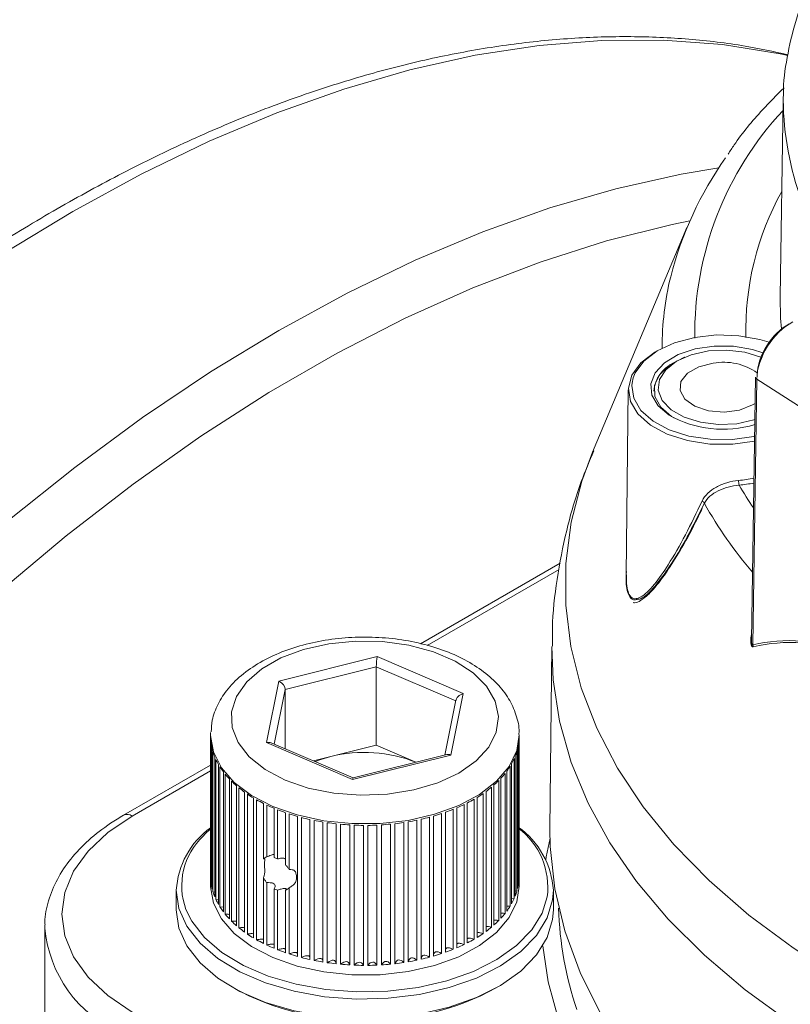
# Model space of a CAD drawing. Units: millimetres. Extents: x 102 to 1052, y 89 to 795.
# Drawn here: x 803 to 848, y 688 to 745 of the extents above; entities that cross this region are included whole.
import ezdxf

# ---------------------------------------------------------------- set-up
doc = ezdxf.new("R2010")
doc.units = ezdxf.units.MM

msp = doc.modelspace()

# ---------------------------------------------------------------- linework, layer by layer
at = {"color": 7, "linetype": 'Continuous', "lineweight": 15}
for p, q in [((847.643, 740.325), (847.459, 728.852)), ((847.643, 740.325), (847.648, 740.533)), ((842.025, 732.886), (836.523, 719.788)), ((841.395, 725.078), (841.227, 724.978)), ((846.026, 724.16), (845.794, 708.816)), ((846.103, 724.042), (845.869, 708.548)), ((848.745, 722.348), (846.103, 724.042)), ((838.601, 723.426), (838.486, 712.631)), ((834.636, 713.32), (826.479, 708.611)), ((834.146, 708.457), (834.032, 697.813)), ((818.214, 706.429), (823.952, 707.86)), ((823.952, 707.86), (828.967, 705.707)), ((823.898, 707.268), (818.585, 705.943)), ((823.898, 702.696), (823.898, 707.268)), ((817.493, 702.845), (818.214, 706.429)), ((818.585, 702.485), (818.585, 705.943)), ((828.548, 705.329), (827.903, 702.123)), ((828.967, 705.707), (828.245, 702.123)), ((814.23, 703.296), (814.233, 703.437)), ((814.23, 703.296), (814.23, 703.214)), ((814.23, 703.197), (814.23, 695.066)), ((814.244, 694.754), (814.244, 702.92)), ((832.22, 702.968), (832.22, 694.802)), ((832.229, 695.114), (832.229, 703.15)), ((832.23, 703.214), (832.23, 703.296)), ((814.262, 702.772), (814.262, 694.607)), ((814.324, 694.297), (814.324, 702.463)), ((822.508, 700.692), (817.493, 702.845)), ((822.542, 700.786), (817.773, 702.833)), ((821.242, 702.033), (823.898, 702.696)), ((826.213, 701.702), (823.898, 702.696)), ((832.108, 694.198), (832.108, 702.364)), ((832.147, 702.51), (832.147, 694.345)), ((832.204, 694.654), (832.204, 702.82)), ((814.365, 702.316), (814.365, 694.151)), ((814.474, 693.846), (814.474, 702.011)), ((814.537, 701.868), (814.537, 693.702)), ((820.227, 701.78), (821.242, 702.033)), ((828.245, 702.123), (822.508, 700.692)), ((828.019, 702.152), (822.541, 700.786)), ((831.943, 693.748), (831.943, 701.914)), ((832.004, 702.058), (832.004, 693.892)), ((814.23, 701.539), (809.153, 698.609)), ((814.693, 693.404), (814.693, 701.569)), ((814.778, 701.429), (814.778, 693.264)), ((831.514, 701.184), (831.514, 693.019)), ((831.71, 693.309), (831.71, 701.474)), ((831.792, 701.615), (831.792, 693.449)), ((814.978, 692.975), (814.978, 701.14)), ((815.084, 701.005), (815.084, 692.84)), ((815.328, 692.562), (815.328, 700.727)), ((831.047, 692.474), (831.047, 700.64)), ((831.171, 700.769), (831.171, 692.604)), ((831.41, 692.883), (831.41, 701.049)), ((815.454, 700.598), (815.454, 692.433)), ((815.74, 692.168), (815.74, 700.334)), ((815.885, 700.212), (815.885, 692.046)), ((830.622, 692.085), (830.622, 700.251)), ((830.765, 700.374), (830.765, 692.208)), ((816.21, 691.797), (816.21, 699.963)), ((816.374, 699.849), (816.374, 691.683)), ((816.735, 691.452), (816.735, 699.617)), ((816.916, 699.512), (816.916, 691.347)), ((829.603, 691.38), (829.603, 699.546)), ((829.781, 699.652), (829.781, 691.487)), ((830.139, 691.72), (830.139, 699.885)), ((830.301, 700), (830.301, 691.835)), ((817.311, 696.065), (817.311, 699.3)), ((817.507, 699.204), (817.507, 696.175)), ((817.934, 696.148), (817.934, 699.014)), ((818.143, 698.928), (818.143, 696.06)), ((828.384, 690.79), (828.384, 698.955)), ((828.592, 699.042), (828.592, 690.876)), ((829.016, 691.07), (829.016, 699.235)), ((829.21, 699.332), (829.21, 691.166)), ((818.598, 695.72), (818.598, 698.76)), ((818.82, 698.685), (818.82, 695.44)), ((819.298, 690.375), (819.298, 698.541)), ((819.53, 698.478), (819.53, 690.313)), ((820.029, 690.193), (820.029, 698.359)), ((820.27, 698.308), (820.27, 690.142)), ((826.268, 690.158), (826.268, 698.324)), ((826.508, 698.376), (826.508, 690.21)), ((827.005, 690.333), (827.005, 698.498)), ((827.236, 698.562), (827.236, 690.397)), ((827.712, 690.544), (827.712, 698.709)), ((827.933, 698.785), (827.933, 690.619)), ((820.785, 690.049), (820.785, 698.214)), ((821.033, 698.176), (821.033, 690.011)), ((821.56, 689.944), (821.56, 698.109)), ((821.813, 698.084), (821.813, 689.918)), ((822.348, 689.878), (822.348, 698.044)), ((822.604, 698.031), (822.604, 689.866)), ((823.143, 689.854), (823.143, 698.019)), ((823.399, 698.02), (823.399, 689.854)), ((823.939, 689.87), (823.939, 698.035)), ((824.194, 698.049), (824.194, 689.883)), ((824.729, 689.926), (824.729, 698.091)), ((824.981, 698.118), (824.981, 689.953)), ((825.507, 690.023), (825.507, 698.188)), ((825.755, 698.227), (825.755, 690.062)), ((814.23, 695.049), (814.23, 694.477)), ((817.311, 691.135), (817.311, 694.982)), ((832.23, 694.477), (832.23, 695.049)), ((814.324, 694.589), (814.262, 694.607)), ((817.507, 694.68), (817.507, 691.039)), ((817.934, 690.848), (817.934, 694.325)), ((818.82, 694.377), (818.82, 690.52)), ((832.204, 694.654), (832.147, 694.645)), ((812.23, 694.232), (812.23, 693.089)), ((814.474, 694.127), (814.365, 694.151)), ((818.143, 694.242), (818.143, 690.763)), ((818.598, 690.594), (818.598, 694.245)), ((831.943, 693.748), (831.792, 693.74)), ((832.108, 694.198), (832.004, 694.187)), ((834.23, 693.089), (834.23, 694.232)), ((814.693, 693.677), (814.537, 693.702)), ((814.978, 693.242), (814.778, 693.264)), ((804.553, 692.028), (804.556, 692.214)), ((804.553, 692.028), (804.553, 682.638))]:
    msp.add_line(p, q, dxfattribs=at)
at = {"color": 8, "linetype": 'Continuous', "lineweight": 15}
for p, q in [((838.89, 724.126), (838.819, 723.819)), ((834.562, 712.939), (826.876, 708.502)), ((828.538, 705.277), (823.898, 707.268)), ((818.585, 705.943), (817.944, 702.76)), ((814.23, 701.201), (809.653, 698.559))]:
    msp.add_line(p, q, dxfattribs=at)
at = {"color": 8, "linetype": 'Continuous', "lineweight": 15, "flags": 128}
for points in [[(847.907, 742.923), (847.458, 743.018), (844.102, 743.558), (840.635, 743.82), (837.067, 743.804), (833.408, 743.509), (829.67, 742.937), (825.862, 742.089), (821.997, 740.967), (818.086, 739.576), (814.139, 737.919), (810.17, 736), (806.188, 733.827), (802.207, 731.404)], [(802.401, 715.776), (806.312, 718.9), (810.258, 721.799), (814.228, 724.464), (818.209, 726.887), (822.191, 729.061), (826.16, 730.979), (830.107, 732.637), (834.018, 734.028), (837.883, 735.149), (841.69, 735.997), (843.884, 736.365)], [(842.197, 733.285), (841.154, 733.069), (837.329, 732.11), (833.451, 730.875), (829.53, 729.367), (825.58, 727.592), (821.611, 725.553), (817.636, 723.259), (813.667, 720.715), (809.717, 717.929), (805.796, 714.911), (801.918, 711.668)], [(847.459, 728.852), (847.492, 727.595), (847.548, 726.973)], [(836.523, 719.788), (835.893, 718.097), (835.272, 715.701), (834.956, 713.286), (834.949, 710.863), (835.25, 708.447), (835.857, 706.05), (836.768, 703.685), (837.977, 701.365), (839.478, 699.103), (841.262, 696.91), (843.32, 694.799), (845.641, 692.781), (848.213, 690.867), (851.021, 689.067), (854.051, 687.391)], [(848.053, 686.523), (845.429, 688.429), (843.052, 690.441), (840.936, 692.547), (839.09, 694.737), (837.526, 696.998), (836.251, 699.319), (835.273, 701.688), (834.595, 704.091), (834.223, 706.516), (834.146, 708.457)], [(817.86, 699.127), (816.624, 699.767), (815.613, 700.528), (814.862, 701.383), (814.396, 702.303), (814.23, 703.257), (814.23, 703.296)], [(832.23, 703.309), (832.089, 702.379), (831.646, 701.455), (830.917, 700.594), (829.926, 699.825), (828.707, 699.173), (827.301, 698.663), (825.757, 698.31), (824.127, 698.126), (822.466, 698.119), (820.831, 698.288), (819.278, 698.628), (817.86, 699.127)], [(833.789, 696.012), (833.819, 696.192), (834.034, 697.264)], [(834.23, 694.232), (834.188, 693.678), (833.868, 692.617), (833.242, 691.602), (832.328, 690.663), (831.152, 689.827), (829.748, 689.117), (828.157, 688.555), (826.424, 688.156), (824.599, 687.932), (822.735, 687.889), (820.885, 688.028), (819.102, 688.346), (817.439, 688.834), (815.941, 689.476), (814.654, 690.256), (813.613, 691.15), (812.849, 692.132), (812.383, 693.175), (812.23, 694.232)], [(883.126, 659.467), (883.089, 659.47), (878.94, 659.929), (874.86, 660.561), (870.87, 661.36), (866.989, 662.324), (863.24, 663.446), (859.64, 664.722), (856.21, 666.145), (852.966, 667.707), (849.925, 669.399), (847.105, 671.215), (844.518, 673.142), (842.179, 675.173), (840.101, 677.296), (838.292, 679.499), (836.764, 681.773), (835.525, 684.104), (834.579, 686.48), (833.934, 688.89), (833.618, 691.002)]]:
    msp.add_lwpolyline(points, dxfattribs=at)
at = {"color": 7, "linetype": 'Continuous', "lineweight": 15, "flags": 128}
for points in [[(846.818, 726.197), (846.28, 726.359), (845.043, 726.58), (843.75, 726.622), (842.479, 726.481), (841.304, 726.167), (840.296, 725.698), (839.515, 725.102), (839.008, 724.414), (838.89, 724.126)], [(840.981, 721.945), (840.338, 722.491), (839.974, 723.118), (839.917, 723.777), (840.17, 724.421), (840.715, 725.002), (841.511, 725.477), (842.499, 725.81), (843.606, 725.977), (844.75, 725.965), (845.847, 725.775), (846.454, 725.578)], [(845.969, 720.418), (844.694, 720.248), (843.351, 720.26), (842.052, 720.459), (840.876, 720.834), (839.892, 721.362), (839.159, 722.012), (838.722, 722.745), (838.605, 723.518), (838.816, 724.284), (839.342, 724.998), (840.152, 725.616), (840.318, 725.711)], [(841.903, 725.332), (841.877, 725.322), (841.032, 724.882), (840.435, 724.323), (840.135, 723.689), (840.157, 723.032), (840.498, 722.406), (841.132, 721.86), (841.257, 721.783)], [(846.385, 725.297), (846.339, 725.317), (845.395, 725.609), (844.347, 725.737), (843.278, 725.689), (842.277, 725.469), (841.423, 725.095), (840.786, 724.597), (840.419, 724.016), (840.349, 723.398), (840.584, 722.795), (841.104, 722.254), (841.867, 721.819), (842.811, 721.526), (843.859, 721.399), (844.928, 721.447), (844.928, 721.447)], [(843.555, 724.976), (842.711, 724.767), (842.055, 724.396), (841.675, 723.913), (841.624, 723.383), (841.907, 722.878), (842.486, 722.467), (843.284, 722.204), (844.193, 722.126), (845.089, 722.242), (845.853, 722.537), (846.003, 722.63)], [(838.819, 723.819), (838.805, 723.676), (838.917, 722.931), (839.339, 722.225), (840.045, 721.598), (840.993, 721.089), (842.127, 720.728), (843.378, 720.536), (844.673, 720.525), (845.933, 720.695), (845.974, 720.704)], [(844.928, 721.447), (845.929, 721.667), (845.988, 721.686)], [(818.576, 700.662), (819.931, 700.196), (821.421, 699.896), (822.986, 699.775), (824.56, 699.839), (826.08, 700.084), (827.483, 700.501), (828.712, 701.073), (829.717, 701.776), (830.456, 702.581), (830.899, 703.455), (831.028, 704.363), (830.838, 705.268), (830.337, 706.131), (829.544, 706.919), (828.493, 707.599), (827.227, 708.143), (825.797, 708.528), (824.261, 708.739), (822.684, 708.768), (821.129, 708.612), (819.66, 708.279), (818.337, 707.783), (817.214, 707.142), (816.338, 706.384), (815.744, 705.54), (815.456, 704.645), (815.487, 703.734), (815.834, 702.845), (816.484, 702.015), (817.411, 701.277), (818.576, 700.662)], [(821.242, 702.033), (820.658, 701.86), (820.328, 701.736)], [(809.653, 698.559), (808.227, 697.595), (807.079, 696.514), (806.238, 695.342), (805.725, 694.109), (805.553, 692.844), (805.725, 691.58), (806.238, 690.347), (807.079, 689.175), (808.227, 688.094), (809.653, 687.13)], [(814.23, 697.818), (813.902, 697.504), (813.807, 697.404)], [(834.032, 697.813), (834.048, 696.793), (834.312, 694.317), (834.892, 691.859), (835.786, 689.432), (836.989, 687.05), (838.494, 684.726), (840.293, 682.473), (842.377, 680.303), (842.524, 680.163)], [(814.23, 694.477), (814.23, 694.439), (814.396, 693.485), (814.862, 692.565), (815.613, 691.709), (816.624, 690.949), (817.86, 690.308)], [(817.86, 690.308), (819.278, 689.809), (820.831, 689.47), (822.466, 689.301), (824.127, 689.308), (825.757, 689.491), (827.301, 689.844), (828.707, 690.355), (829.926, 691.006), (830.917, 691.775), (831.646, 692.637), (832.089, 693.561), (832.23, 694.477)], [(812.793, 693.115), (813.132, 692.434), (813.875, 691.479), (814.888, 690.609), (816.14, 689.851), (817.597, 689.226), (819.215, 688.752), (820.949, 688.442), (822.749, 688.307), (824.562, 688.349), (826.337, 688.567), (828.023, 688.955), (829.57, 689.502), (830.936, 690.192), (832.08, 691.006), (832.969, 691.919), (833.578, 692.906), (833.873, 693.844)], [(812.23, 693.089), (812.383, 692.032), (812.849, 690.989), (813.613, 690.006), (814.654, 689.113), (815.941, 688.333), (817.439, 687.69), (819.102, 687.203), (820.885, 686.885), (822.735, 686.746), (824.599, 686.789), (826.424, 687.013), (828.157, 687.412), (829.748, 687.974), (831.152, 688.684), (832.328, 689.52), (833.242, 690.459), (833.868, 691.474), (834.188, 692.535), (834.23, 693.089)]]:
    msp.add_lwpolyline(points, dxfattribs=at)
at = {"color": 8, "linetype": 'Continuous', "lineweight": 15}
for centre, radius, start, end in [((864.761, 740.445), 17.118, 180.40036, 220.53056), ((861.521, 726.688), 19.04, 136.83537, 180.74341), ((862.105, 726.898), 16.644, 150.93103, 181.42825), ((858.083, 725.862), 17.508, 166.27706, 180.03101), ((864.673, 729.324), 22.708, 210.31663, 214.28477), ((864.646, 728.922), 24.773, 209.29265, 220.6626), ((809.363, 698.178), 0.479, 52.74835, 115.95641), ((829.57, 694.396), 4.338, 352.68419, 52.95602), ((816.529, 694.496), 3.983, 133.10475, 200.28812), ((811.995, 692.73), 7.475, 185.38833, 245.93176)]:
    msp.add_arc(centre, radius, start, end, dxfattribs=at)
at = {"color": 7, "linetype": 'Continuous', "lineweight": 15}
for centre, radius, start, end in [((861.503, 724.787), 21.086, 144.75296, 165.64317), ((842.039, 723.201), 1.953, 114.86234, 175.63171), ((844.17, 721.621), 3.411, 54.92159, 100.38036), ((846.17, 724.17), 0.145, 183.85911, 242.30286), ((844.123, 727.544), 6.421, 240.70013, 286.85074), ((844.164, 727.03), 8.936, 275.60714, 281.44679), ((846.191, 718.138), 1.154, 180.08026, 193.89981), ((844.163, 727.097), 9.28, 275.61083, 280.99252), ((842.81, 716.694), 0.255, 24.93348, 68.4526), ((845.535, 708.41), 0.362, 4.18091, 22.51824), ((817.237, 703.215), 3.007, 179.67952, 185.6231), ((829.226, 703.214), 3.004, 355.28709, 1.2359), ((817.349, 703.23), 3.12, 188.43676, 194.23615), ((828.896, 703.289), 3.343, 338.38785, 343.92731), ((829.128, 703.227), 3.102, 346.64458, 352.46652), ((817.594, 703.3), 3.375, 196.93775, 202.4416), ((817.962, 703.462), 3.778, 204.97171, 210.0768), ((823.213, 694.152), 8.124, 68.27441, 104.04573), ((828.54, 703.441), 3.731, 330.68929, 335.83675), ((818.429, 703.747), 4.324, 212.40126, 217.0667), ((828.085, 703.71), 4.259, 323.62957, 328.34319), ((818.974, 704.175), 5.018, 219.17717, 223.40163), ((826.954, 704.69), 5.758, 311.44662, 315.29994), ((827.544, 704.124), 4.94, 317.22846, 321.4967), ((819.567, 704.755), 5.848, 225.30806, 229.12263), ((820.177, 705.482), 6.797, 230.84373, 234.2948), ((826.345, 705.401), 6.694, 306.22042, 309.70637), ((820.779, 706.344), 7.848, 235.85311, 238.9886), ((821.345, 707.311), 8.969, 240.40915, 243.27756), ((825.173, 707.204), 8.847, 297.15144, 300.04662), ((825.743, 706.248), 7.734, 301.47948, 304.64579), ((821.85, 708.344), 10.119, 244.58149, 247.22862), ((822.286, 709.41), 11.271, 248.43761, 250.90047), ((824.215, 709.301), 11.154, 289.47039, 291.95043), ((824.658, 708.236), 10.001, 293.16905, 295.83672), ((822.633, 710.443), 12.36, 252.03241, 254.34847), ((822.892, 711.402), 13.354, 255.41815, 257.61769), ((823.068, 712.234), 14.205, 258.63918, 260.75007), ((823.406, 712.154), 14.123, 279.5704, 281.68945), ((823.59, 711.31), 13.259, 282.71554, 284.92546), ((823.859, 710.337), 12.249, 286.00101, 288.3311), ((817.06, 693.96), 4.838, 125.80336, 176.76977), ((823.17, 712.889), 14.867, 261.73507, 263.78312), ((823.218, 713.357), 15.338, 264.74341, 266.74892), ((823.229, 713.579), 15.56, 267.69489, 269.68155), ((823.231, 713.558), 15.54, 270.62237, 272.61114), ((823.245, 713.318), 15.298, 273.55756, 275.56663), ((823.297, 712.837), 14.815, 276.52935, 278.58191), ((829.339, 693.931), 4.9, 3.52529, 54.50542), ((817.237, 695.049), 3.007, 179.67952, 185.6231), ((829.226, 695.049), 3.004, 355.28709, 1.2359), ((817.349, 695.065), 3.12, 188.43676, 194.23615), ((829.128, 695.061), 3.102, 346.64458, 352.46652), ((817.594, 695.134), 3.375, 196.93775, 202.4416), ((828.54, 695.276), 3.731, 330.68929, 335.83675), ((828.896, 695.124), 3.343, 338.38785, 343.92731), ((817.962, 695.297), 3.778, 204.97171, 210.0768), ((818.429, 695.581), 4.324, 212.40126, 217.0667), ((828.085, 695.544), 4.259, 323.62957, 328.34319), ((854.372, 693.718), 19.842, 181.51168, 198.94337), ((818.974, 696.01), 5.018, 219.17717, 223.40163), ((827.544, 695.959), 4.94, 317.22846, 321.4967), ((819.567, 696.59), 5.848, 225.30806, 229.12263), ((820.177, 697.317), 6.797, 230.84373, 234.2948), ((826.345, 697.235), 6.694, 306.22042, 309.70637), ((826.954, 696.525), 5.758, 311.44662, 315.29994), ((820.779, 698.178), 7.848, 235.85311, 238.9886), ((825.743, 698.083), 7.734, 301.47948, 304.64579), ((821.345, 699.146), 8.969, 240.40915, 243.27756), ((821.85, 700.178), 10.119, 244.58149, 247.22862), ((824.658, 700.071), 10.001, 293.16905, 295.83672), ((825.173, 699.038), 8.847, 297.15144, 300.04662), ((822.286, 701.245), 11.271, 248.43761, 250.90047), ((822.633, 702.278), 12.36, 252.03241, 254.34847), ((822.892, 703.237), 13.354, 255.41815, 257.61769), ((823.59, 703.145), 13.259, 282.71554, 284.92546), ((823.859, 702.171), 12.249, 286.00101, 288.3311), ((824.215, 701.135), 11.154, 289.47039, 291.95043), ((823.068, 704.069), 14.205, 258.63918, 260.75007), ((823.17, 704.724), 14.867, 261.73507, 263.78312), ((823.218, 705.192), 15.338, 264.74341, 266.74892), ((823.229, 705.414), 15.56, 267.69489, 269.68155), ((823.231, 705.393), 15.54, 270.62237, 272.61114), ((823.245, 705.152), 15.298, 273.55756, 275.56663), ((823.297, 704.671), 14.815, 276.52935, 278.58191), ((823.406, 703.989), 14.123, 279.5704, 281.68945), ((823.23, 702.802), 16.196, 241.72509, 298.27491)]:
    msp.add_arc(centre, radius, start, end, dxfattribs=at)
for centre, major_axis, ratio, start_param, end_param in [((848.183, 725.104), (1.527, 2.347), 0.602242, 0.816876, 2.378946), ((847.983, 725.234), (1.365, 2.095), 0.601698, 0.81735, 2.37942), ((823.952, 707.533), (0.034, 0.42), 0.097898, 0.689251, 2.260047), ((818.214, 706.102), (0.318, -0.304), 0.624938, 0.538219, 2.109015), ((828.967, 705.38), (0.399, 0.21), 0.681163, 1.227469, 2.798266), ((817.493, 702.518), (0.399, 0.21), 0.681163, 0.50525, 1.227469), ((828.245, 701.797), (0.318, -0.304), 0.624938, 2.109015, 2.765297), ((822.508, 700.366), (0.034, 0.42), 0.097898, 0.032969, 0.689251)]:
    msp.add_ellipse(centre, major_axis=major_axis, ratio=ratio, start_param=start_param, end_param=end_param, dxfattribs=at)
for points, knots in [([(854.459, 754.223), (854.004, 753.787), (852.926, 752.755), (851.504, 751.016), (850.169, 749.04), (849.113, 747), (848.324, 744.918), (847.847, 742.811), (847.632, 741.349), (847.655, 740.597), (847.657, 740.551)], [0, 0, 0, 0, 0.1089223, 0.2584395, 0.4072359, 0.5550001, 0.701495, 0.8466577, 0.9906681, 1, 1, 1, 1]), ([(847.911, 742.961), (847.084, 743.143), (845.2, 743.559), (842.138, 743.909), (838.754, 744.064), (835.279, 743.958), (831.727, 743.6), (828.106, 742.989), (824.427, 742.127), (820.699, 741.015), (816.933, 739.658), (813.14, 738.058), (809.33, 736.22), (805.514, 734.151), (801.701, 731.855), (797.902, 729.34), (794.126, 726.611), (790.384, 723.678), (786.685, 720.548), (783.039, 717.229), (779.454, 713.73), (775.941, 710.061), (772.507, 706.231), (769.163, 702.251), (765.917, 698.13), (762.777, 693.88), (759.751, 689.513), (756.847, 685.038), (754.073, 680.469), (751.435, 675.817), (748.942, 671.095), (746.599, 666.314), (744.412, 661.487), (742.388, 656.627), (740.531, 651.746), (738.847, 646.858), (737.341, 641.974), (736.015, 637.108), (734.875, 632.271), (733.923, 627.478), (733.162, 622.74), (732.594, 618.069), (732.223, 613.478), (732.078, 609.891), (732.067, 607.844), (732.064, 607.27)], [0, 0, 0, 0, 0.0183042, 0.0417123, 0.0651804, 0.0887099, 0.1122979, 0.1359377, 0.1596207, 0.1833376, 0.2070795, 0.2308385, 0.2546081, 0.2783831, 0.3021591, 0.3259328, 0.3497027, 0.3734676, 0.3972269, 0.4209807, 0.4447289, 0.4684718, 0.4922099, 0.5159437, 0.5396739, 0.563401, 0.5871258, 0.6108488, 0.6345709, 0.6582927, 0.6820149, 0.705738, 0.7294627, 0.7531897, 0.7769198, 0.8006536, 0.8243918, 0.8481352, 0.8718842, 0.8956394, 0.9194013, 0.9431701, 0.9669458, 0.9907281, 1, 1, 1, 1]), ([(847.69, 741.042), (847.265, 740.615), (846.196, 739.538), (845.118, 738.236), (844.54, 737.343), (844.423, 737.163)], [0, 0, 0, 0, 0.344295, 0.867751, 1, 1, 1, 1]), ([(836.59, 719.86), (836.336, 719.266), (835.694, 717.76), (834.969, 715.249), (834.414, 712.384), (834.156, 710.114), (834.174, 708.809), (834.178, 708.462)], [0, 0, 0, 0, 0.164893, 0.417817, 0.666246, 0.911245, 1, 1, 1, 1]), ([(842.903, 716.931), (842.982, 717.101), (843.098, 717.255), (843.382, 717.528), (843.55, 717.647), (843.93, 717.853), (844.137, 717.937), (844.58, 718.069), (844.806, 718.114), (845.037, 718.137)], [0, 0, 0, 0, 0.25, 0.25, 0.5, 0.5, 0.75, 0.75, 1, 1, 1, 1]), ([(845.07, 717.861), (844.854, 717.842), (844.641, 717.803), (844.225, 717.691), (844.029, 717.619), (843.667, 717.441), (843.505, 717.337), (843.231, 717.096), (843.118, 716.958), (843.04, 716.802)], [0, 0, 0, 0, 0.25, 0.25, 0.5, 0.5, 0.75, 0.75, 1, 1, 1, 1]), ([(838.501, 712.631), (838.495, 712.508), (838.48, 712.177), (838.546, 711.734), (838.706, 711.336), (838.974, 711.198), (839.457, 711.349), (840.128, 712.031), (841.012, 713.303), (841.947, 714.94), (842.583, 716.265), (842.903, 716.931)], [0, 0, 0, 0, 0.029392, 0.078945, 0.128458, 0.193631, 0.258761, 0.419056, 0.579281, 0.788595, 1, 1, 1, 1]), ([(838.89, 711.011), (838.915, 711.007), (839.068, 710.983), (839.355, 711.154), (839.795, 711.478), (840.341, 712.1), (841.004, 713.017), (841.789, 714.305), (842.441, 715.497), (842.822, 716.302), (842.914, 716.497)], [0, 0, 0, 0, 0.015072, 0.089115, 0.188553, 0.319393, 0.483611, 0.680404, 0.922932, 1, 1, 1, 1]), ([(839.061, 711.185), (839.034, 711.178), (838.895, 711.14), (838.7, 711.286), (838.533, 711.683), (838.461, 712.207), (838.483, 712.626), (838.494, 712.831)], [0, 0, 0, 0, 0.067911, 0.354433, 0.573024, 0.791291, 1, 1, 1, 1]), ([(832.213, 703.314), (832.218, 703.362), (832.261, 703.749), (832.073, 704.476), (831.654, 705.432), (830.968, 706.31), (830.06, 707.1), (828.932, 707.781), (827.619, 708.33), (826.17, 708.727), (824.634, 708.96), (823.057, 709.026), (821.485, 708.923), (819.964, 708.654), (818.535, 708.221), (817.238, 707.631), (816.116, 706.889), (815.24, 706.038), (814.641, 705.115), (814.299, 704.257), (814.276, 703.7), (814.267, 703.472)], [0, 0, 0, 0, 0.007381, 0.059779, 0.111908, 0.165327, 0.220897, 0.278265, 0.336451, 0.394619, 0.452601, 0.510459, 0.568324, 0.626321, 0.684596, 0.743308, 0.802543, 0.862014, 0.914498, 0.965093, 1, 1, 1, 1]), ([(845.795, 708.816), (845.794, 708.794), (845.793, 708.726), (845.796, 708.64), (845.811, 708.57), (845.821, 708.547), (845.83, 708.536), (845.839, 708.532), (845.852, 708.533), (845.862, 708.541), (845.868, 708.547), (845.869, 708.548)], [0, 0, 0, 0, 0.179017, 0.562796, 0.679901, 0.731169, 0.778438, 0.825759, 0.870004, 0.985142, 1, 1, 1, 1]), ([(809.153, 698.609), (808.897, 698.454), (808.156, 698.007), (807.084, 697.171), (806.036, 696.077), (805.241, 694.891), (804.755, 693.645), (804.538, 692.746), (804.567, 692.28), (804.569, 692.238)], [0, 0, 0, 0, 0.09521, 0.275565, 0.455953, 0.634937, 0.810959, 0.983112, 1, 1, 1, 1]), ([(817.507, 696.175), (817.469, 696.164), (817.433, 696.15), (817.368, 696.113), (817.338, 696.091), (817.311, 696.065)], [0, 0, 0, 0, 0.5, 0.5, 1, 1, 1, 1]), ([(817.311, 694.982), (817.338, 695.038), (817.36, 695.097), (817.389, 695.228), (817.395, 695.297), (817.393, 695.432), (817.386, 695.498), (817.376, 695.62), (817.372, 695.678), (817.372, 695.79), (817.376, 695.843), (817.386, 695.937), (817.393, 695.98), (817.395, 696.043), (817.389, 696.063), (817.36, 696.077), (817.338, 696.074), (817.311, 696.065)], [0, 0, 0, 0, 0.125, 0.125, 0.25, 0.25, 0.375, 0.375, 0.5, 0.5, 0.625, 0.625, 0.75, 0.75, 0.875, 0.875, 1, 1, 1, 1]), ([(817.507, 696.175), (817.59, 696.214), (817.707, 696.269), (817.848, 696.312), (817.909, 696.324), (817.928, 696.323), (817.934, 696.322)], [0, 0, 0, 0, 0.591746, 0.834611, 0.946636, 1, 1, 1, 1]), ([(818.143, 696.06), (818.109, 696.078), (818.074, 696.095), (818.004, 696.124), (817.968, 696.137), (817.934, 696.148)], [0, 0, 0, 0, 0.5, 0.5, 1, 1, 1, 1]), ([(818.143, 696.06), (818.212, 696.079), (818.305, 696.103), (818.431, 696.112), (818.501, 696.106), (818.556, 696.085), (818.586, 696.064), (818.596, 696.049), (818.598, 696.046)], [0, 0, 0, 0, 0.463179, 0.624456, 0.786793, 0.881691, 0.97725, 1, 1, 1, 1]), ([(818.82, 695.44), (818.788, 695.49), (818.754, 695.538), (818.68, 695.632), (818.64, 695.677), (818.598, 695.72)], [0, 0, 0, 0, 0.5, 0.5, 1, 1, 1, 1]), ([(818.82, 695.44), (818.879, 695.447), (818.938, 695.448), (819.054, 695.421), (819.109, 695.389), (819.187, 695.292), (819.211, 695.23), (819.24, 695.106), (819.245, 695.044), (819.245, 694.925), (819.24, 694.867), (819.211, 694.757), (819.187, 694.703), (819.109, 694.598), (819.054, 694.547), (818.938, 694.456), (818.879, 694.415), (818.82, 694.377)], [0, 0, 0, 0, 0.125, 0.125, 0.25, 0.25, 0.375, 0.375, 0.5, 0.5, 0.625, 0.625, 0.75, 0.75, 0.875, 0.875, 1, 1, 1, 1]), ([(817.311, 694.982), (817.338, 694.929), (817.368, 694.877), (817.433, 694.776), (817.469, 694.726), (817.507, 694.68)], [0, 0, 0, 0, 0.5, 0.5, 1, 1, 1, 1]), ([(817.934, 694.325), (817.96, 694.368), (817.982, 694.412), (817.994, 694.488), (817.994, 694.515), (817.974, 694.57), (817.951, 694.598), (817.888, 694.638), (817.851, 694.65), (817.78, 694.667), (817.745, 694.671), (817.641, 694.682), (817.573, 694.682), (817.507, 694.68)], [0, 0, 0, 0, 0.25, 0.25, 0.375, 0.375, 0.5, 0.5, 0.625, 0.625, 0.75, 0.75, 1, 1, 1, 1]), ([(818.598, 694.245), (818.616, 694.263), (818.631, 694.282), (818.636, 694.311), (818.634, 694.32), (818.615, 694.337), (818.596, 694.343), (818.532, 694.344), (818.494, 694.339), (818.419, 694.325), (818.383, 694.316), (818.277, 694.287), (818.209, 694.265), (818.143, 694.242)], [0, 0, 0, 0, 0.25, 0.25, 0.375, 0.375, 0.5, 0.5, 0.625, 0.625, 0.75, 0.75, 1, 1, 1, 1]), ([(818.598, 694.245), (818.64, 694.259), (818.679, 694.277), (818.754, 694.321), (818.788, 694.347), (818.82, 694.377)], [0, 0, 0, 0, 0.5, 0.5, 1, 1, 1, 1]), ([(831.71, 693.309), (831.649, 693.311), (831.583, 693.314), (831.519, 693.307), (831.514, 693.307)], [0, 0, 0, 0, 0.928047, 1, 1, 1, 1]), ([(815.328, 692.823), (815.318, 692.825), (815.24, 692.839), (815.157, 692.839), (815.084, 692.84)], [0, 0, 0, 0, 0.122932, 1, 1, 1, 1]), ([(831.41, 692.883), (831.35, 692.888), (831.27, 692.895), (831.19, 692.89), (831.171, 692.889)], [0, 0, 0, 0, 0.7572095, 1, 1, 1, 1]), ([(815.74, 692.423), (815.717, 692.427), (815.623, 692.44), (815.527, 692.436), (815.454, 692.433)], [0, 0, 0, 0, 0.247682, 1, 1, 1, 1]), ([(816.21, 692.049), (816.174, 692.052), (816.066, 692.062), (815.957, 692.052), (815.885, 692.046)], [0, 0, 0, 0, 0.338267, 1, 1, 1, 1]), ([(830.622, 692.085), (830.564, 692.096), (830.482, 692.111), (830.378, 692.116), (830.328, 692.116), (830.305, 692.111), (830.301, 692.11)], [0, 0, 0, 0, 0.554431, 0.776241, 0.958976, 1, 1, 1, 1]), ([(831.047, 692.474), (830.987, 692.481), (830.904, 692.492), (830.809, 692.494), (830.775, 692.49), (830.765, 692.489)], [0, 0, 0, 0, 0.639971, 0.896008, 1, 1, 1, 1]), ([(816.735, 691.698), (816.728, 691.699), (816.681, 691.709), (816.555, 691.705), (816.444, 691.692), (816.374, 691.683)], [0, 0, 0, 0, 0.0599664, 0.4097527, 1, 1, 1, 1]), ([(829.603, 691.38), (829.549, 691.397), (829.473, 691.42), (829.372, 691.436), (829.311, 691.44), (829.26, 691.436), (829.224, 691.426), (829.213, 691.416), (829.21, 691.414)], [0, 0, 0, 0, 0.428311, 0.59966, 0.740823, 0.858498, 0.963962, 1, 1, 1, 1]), ([(830.139, 691.72), (830.083, 691.733), (830.005, 691.752), (829.901, 691.764), (829.84, 691.764), (829.799, 691.76), (829.784, 691.754), (829.781, 691.753)], [0, 0, 0, 0, 0.487745, 0.682872, 0.843617, 0.97762, 1, 1, 1, 1]), ([(817.311, 691.375), (817.292, 691.378), (817.231, 691.388), (817.094, 691.378), (816.984, 691.359), (816.916, 691.347)], [0, 0, 0, 0, 0.149708, 0.466105, 1, 1, 1, 1]), ([(817.934, 691.076), (817.922, 691.08), (817.893, 691.091), (817.814, 691.094), (817.68, 691.081), (817.574, 691.055), (817.507, 691.039)], [0, 0, 0, 0, 0.090267, 0.228597, 0.515646, 1, 1, 1, 1]), ([(828.384, 690.79), (828.336, 690.811), (828.269, 690.842), (828.174, 690.868), (828.115, 690.879), (828.063, 690.879), (828.015, 690.87), (827.977, 690.848), (827.944, 690.808), (827.937, 690.775), (827.933, 690.754)], [0, 0, 0, 0, 0.287343, 0.402291, 0.496997, 0.575944, 0.646691, 0.728641, 0.82606, 1, 1, 1, 1]), ([(829.016, 691.07), (828.965, 691.089), (828.893, 691.115), (828.795, 691.137), (828.735, 691.144), (828.682, 691.142), (828.637, 691.13), (828.606, 691.111), (828.596, 691.094), (828.592, 691.088)], [0, 0, 0, 0, 0.365722, 0.512038, 0.632576, 0.733058, 0.823107, 0.927412, 1, 1, 1, 1]), ([(818.598, 690.804), (818.59, 690.81), (818.571, 690.823), (818.523, 690.833), (818.442, 690.834), (818.309, 690.813), (818.207, 690.782), (818.143, 690.763)], [0, 0, 0, 0, 0.070661, 0.176051, 0.301342, 0.561314, 1, 1, 1, 1]), ([(819.298, 690.555), (819.298, 690.555), (819.294, 690.565), (819.276, 690.581), (819.239, 690.6), (819.187, 690.609), (819.106, 690.606), (818.977, 690.578), (818.88, 690.542), (818.82, 690.52)], [0, 0, 0, 0, 0.003595, 0.093774, 0.174587, 0.268199, 0.37948, 0.610376, 1, 1, 1, 1]), ([(820.029, 690.308), (820.026, 690.318), (820.022, 690.341), (820.004, 690.371), (819.976, 690.397), (819.936, 690.414), (819.882, 690.42), (819.802, 690.413), (819.678, 690.379), (819.587, 690.338), (819.53, 690.313)], [0, 0, 0, 0, 0.0844759, 0.1741391, 0.2488778, 0.3158634, 0.3934547, 0.4856838, 0.6770618, 1, 1, 1, 1])]:
    msp.add_open_spline(points, degree=3, knots=knots, dxfattribs=at)
at = {"color": 8, "linetype": 'Continuous', "lineweight": 15}
for points, knots in [([(843.04, 716.802), (842.711, 716.139), (842.052, 714.814), (841.083, 713.182), (840.169, 711.939), (839.496, 711.246), (839.144, 711.197), (839.061, 711.185)], [0, 0, 0, 0, 0.265361, 0.530416, 0.732974, 0.936571, 1, 1, 1, 1]), ([(845.896, 708.436), (845.882, 708.434), (845.855, 708.431), (845.817, 708.453), (845.786, 708.497), (845.754, 708.593), (845.743, 708.73), (845.745, 708.961), (845.778, 709.121), (845.8, 709.234)], [0, 0, 0, 0, 0.077625, 0.143759, 0.217719, 0.291148, 0.482596, 0.633693, 1, 1, 1, 1])]:
    msp.add_open_spline(points, degree=3, knots=knots, dxfattribs=at)
at = {"color": 7, "linetype": 'Continuous', "lineweight": 15}
for points in [[(845.869, 708.548), (846.778, 708.751), (847.727, 708.842), (848.735, 708.772)], [(848.75, 708.671), (847.749, 708.737), (846.799, 708.642), (845.896, 708.436)], [(817.934, 694.325), (817.968, 694.307), (818.038, 694.275), (818.108, 694.251), (818.143, 694.242)], [(820.785, 690.049), (820.784, 690.303), (820.612, 690.334), (820.27, 690.142)], [(826.268, 690.158), (826.012, 690.365), (825.841, 690.333), (825.755, 690.062)], [(827.005, 690.333), (826.718, 690.525), (826.552, 690.484), (826.508, 690.21)], [(827.712, 690.544), (827.397, 690.721), (827.238, 690.672), (827.236, 690.397)], [(821.56, 689.944), (821.52, 690.196), (821.344, 690.219), (821.033, 690.011)], [(822.348, 689.878), (822.269, 690.128), (822.091, 690.141), (821.813, 689.918)], [(823.143, 689.854), (823.027, 690.098), (822.847, 690.103), (822.604, 689.866)], [(823.939, 689.87), (823.785, 690.107), (823.605, 690.102), (823.399, 689.854)], [(824.729, 689.926), (824.54, 690.155), (824.361, 690.141), (824.194, 689.883)], [(825.507, 690.023), (825.284, 690.241), (825.108, 690.218), (824.981, 689.953)]]:
    msp.add_open_spline(points, degree=3, dxfattribs=at)

doc.saveas('drawing.dxf')
